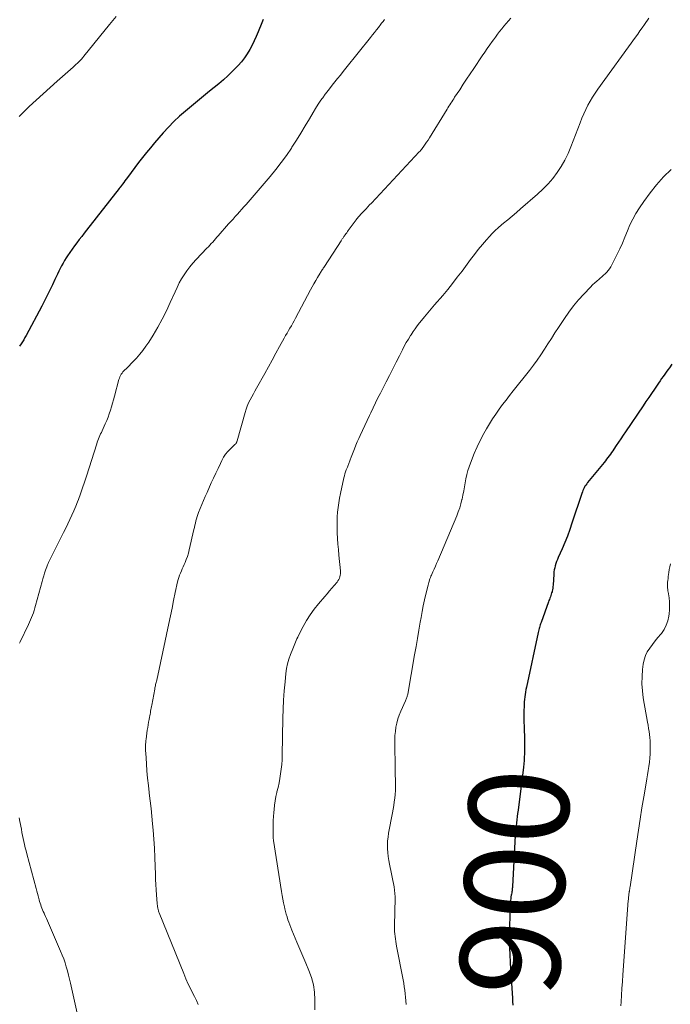
# Model space of a CAD drawing. Units: feet. Extents: x 2020000 to 2025029, y 555000 to 560002.
# Drawn here: x 2021198 to 2021329, y 555295 to 555492 of the extents above; entities that cross this region are included whole.
import ezdxf
from ezdxf.enums import TextEntityAlignment as Align

# ---------------------------------------------------------------- set-up
doc = ezdxf.new("R2010")
doc.units = ezdxf.units.FT
doc.header["$LTSCALE"] = 100
doc.header["$MEASUREMENT"] = 0
for name, color, linetype, lineweight in [('CONTOUR INDEX', 32, 'Continuous', 25), ('CONTOUR INDEX LABEL', 7, 'Continuous', 15), ('CONTOUR INTERMEDIATE', 40, 'Continuous', 15)]:
    doc.layers.add(name, color=color, linetype=linetype, lineweight=lineweight)
doc.styles.add('slant', font='romans.shx', dxfattribs={"oblique": 14.999978})

msp = doc.modelspace()

# ---------------------------------------------------------------- linework, layer by layer
at = {"layer": 'CONTOUR INDEX', "flags": 128}
for points, elevation in [([(2021247.17, 555492.2), (2021246.9, 555491.52), (2021246.19, 555489.7), (2021245.81, 555488.79), (2021245.4, 555487.9), (2021244.96, 555487.03), (2021244.49, 555486.17), (2021243.97, 555485.34), (2021243.42, 555484.53), (2021242.82, 555483.76), (2021242.18, 555483.02), (2021241.85, 555482.66), (2021241, 555481.78), (2021240.13, 555480.93), (2021239.22, 555480.11), (2021238.29, 555479.33), (2021236.46, 555477.86), (2021235.24, 555476.88), (2021234.03, 555475.89), (2021232.82, 555474.89), (2021231.62, 555473.89), (2021230.44, 555472.86), (2021229.3, 555471.8), (2021228.21, 555470.68), (2021227.16, 555469.52), (2021225.43, 555467.52), (2021224.61, 555466.55), (2021223.8, 555465.58), (2021223.02, 555464.58), (2021222.25, 555463.57), (2021220.01, 555460.58), (2021219.77, 555460.25), (2021219.52, 555459.92), (2021219.28, 555459.59), (2021219.04, 555459.27), (2021218.61, 555458.69), (2021218.58, 555458.65), (2021218.55, 555458.61), (2021218.52, 555458.57), (2021218.49, 555458.53), (2021218.46, 555458.49), (2021218.42, 555458.44), (2021218.39, 555458.4), (2021218.36, 555458.36), (2021211.84, 555450.05), (2021211.35, 555449.43), (2021210.86, 555448.8), (2021210.37, 555448.17), (2021209.89, 555447.54), (2021209.41, 555446.9), (2021208.95, 555446.25), (2021208.49, 555445.6), (2021208.05, 555444.94), (2021207.77, 555444.51), (2021207.44, 555443.99), (2021207.12, 555443.47), (2021206.83, 555442.93), (2021206.55, 555442.38), (2021206.28, 555441.83), (2021206.01, 555441.28), (2021205.75, 555440.72), (2021205.49, 555440.17), (2021205, 555439.11), (2021204.5, 555438.04), (2021203.98, 555436.96), (2021203.44, 555435.9), (2021202.88, 555434.84), (2021199.74, 555428.98), (2021199.51, 555428.56), (2021199.27, 555428.14), (2021199.01, 555427.73), (2021198.75, 555427.33), (2021198.43, 555426.83)], 920), ([(2021329, 555423.23), (2021328.49, 555422.53), (2021328.18, 555422.1), (2021327.87, 555421.66), (2021327.56, 555421.22), (2021327.25, 555420.78), (2021326.94, 555420.34), (2021326.64, 555419.9), (2021326.33, 555419.46), (2021326.03, 555419.01), (2021325.5, 555418.24), (2021324.93, 555417.4), (2021324.37, 555416.57), (2021323.8, 555415.74), (2021323.23, 555414.9), (2021319.7, 555409.71), (2021319.23, 555409.02), (2021318.77, 555408.33), (2021318.3, 555407.64), (2021317.84, 555406.95), (2021317.38, 555406.25), (2021317.15, 555405.91), (2021316.91, 555405.57), (2021316.68, 555405.23), (2021316.44, 555404.89), (2021316.19, 555404.56), (2021315.94, 555404.23), (2021315.68, 555403.9), (2021315.42, 555403.58), (2021312.13, 555399.56), (2021311.94, 555399.32), (2021311.76, 555399.06), (2021311.6, 555398.8), (2021311.45, 555398.53), (2021311.32, 555398.25), (2021311.19, 555397.96), (2021311.08, 555397.67), (2021310.97, 555397.38), (2021309, 555391.44), (2021308.55, 555390.14), (2021308.07, 555388.84), (2021307.56, 555387.55), (2021307.02, 555386.28), (2021306.25, 555384.53), (2021306.09, 555384.13), (2021305.93, 555383.73), (2021305.79, 555383.33), (2021305.65, 555382.92), (2021305.54, 555382.51), (2021305.45, 555382.09), (2021305.39, 555381.67), (2021305.35, 555381.24), (2021305.22, 555379.04), (2021305.19, 555378.73), (2021305.15, 555378.42), (2021305.1, 555378.11), (2021305.03, 555377.81), (2021305.01, 555377.72), (2021304.93, 555377.46), (2021304.86, 555377.2), (2021304.77, 555376.95), (2021304.67, 555376.69), (2021304.57, 555376.44), (2021304.48, 555376.19), (2021304.38, 555375.93), (2021304.29, 555375.68), (2021302.81, 555371.57), (2021302.73, 555371.32), (2021302.64, 555371.08), (2021302.57, 555370.83), (2021302.5, 555370.58), (2021302.43, 555370.33), (2021302.37, 555370.08), (2021302.31, 555369.83), (2021302.25, 555369.57), (2021299.88, 555358.63), (2021299.78, 555358.14), (2021299.69, 555357.65), (2021299.61, 555357.16), (2021299.54, 555356.66), (2021299.49, 555356.17), (2021299.45, 555355.67), (2021299.42, 555355.17), (2021299.4, 555354.67), (2021299.39, 555354.05), (2021299.38, 555353.24), (2021299.37, 555352.44), (2021299.38, 555351.63), (2021299.4, 555350.82), (2021299.48, 555347.96), (2021299.49, 555347.29), (2021299.5, 555346.62), (2021299.49, 555345.95), (2021299.48, 555345.28), (2021299.45, 555344.61), (2021299.41, 555343.94), (2021299.35, 555343.27), (2021299.28, 555342.61), (2021298.2, 555333.99), (2021298.12, 555333.36), (2021298.05, 555332.73), (2021297.97, 555332.1), (2021297.89, 555331.47), (2021297.82, 555330.84), (2021297.76, 555330.21), (2021297.71, 555329.58), (2021297.66, 555328.95), (2021297.08, 555318.75), (2021297.07, 555318.53), (2021297.05, 555318.31), (2021297.03, 555318.09), (2021297, 555317.88), (2021296.96, 555317.66), (2021296.93, 555317.44), (2021296.89, 555317.23), (2021296.85, 555317.01), (2021296.79, 555316.7), (2021296.73, 555316.33), (2021296.68, 555315.95), (2021296.65, 555315.57), (2021296.63, 555315.2), (2021296.49, 555310.7), (2021296.46, 555309.29), (2021296.46, 555307.87), (2021296.5, 555306.46), (2021296.56, 555305.05), (2021296.64, 555303.63), (2021296.72, 555302.22), (2021296.81, 555300.81), (2021296.89, 555299.4), (2021297.07, 555296.43), (2021297.12, 555295.7), (2021297.16, 555294.98)], 900)]:
    msp.add_lwpolyline(points, dxfattribs=dict(at, elevation=elevation))
at = {"layer": 'CONTOUR INTERMEDIATE', "flags": 128}
for points, elevation in [([(2021217.76, 555492.81), (2021217.08, 555492.01), (2021216.41, 555491.2), (2021211.31, 555484.89), (2021211.06, 555484.59), (2021210.8, 555484.29), (2021210.54, 555484.01), (2021210.27, 555483.72), (2021209.99, 555483.45), (2021209.71, 555483.18), (2021209.42, 555482.91), (2021209.13, 555482.65), (2021205.93, 555479.86), (2021204.52, 555478.62), (2021203.12, 555477.35), (2021201.74, 555476.07), (2021200.38, 555474.77), (2021199.01, 555473.43), (2021198.36, 555472.77)], 924), ([(2021271.46, 555492.23), (2021271.32, 555492.03), (2021271.19, 555491.83), (2021271.05, 555491.64), (2021270.9, 555491.45), (2021270.76, 555491.26), (2021270.25, 555490.62), (2021269.85, 555490.11), (2021269.44, 555489.61), (2021269.04, 555489.1), (2021268.64, 555488.6), (2021263.72, 555482.45), (2021263.18, 555481.77), (2021262.64, 555481.09), (2021262.09, 555480.41), (2021261.55, 555479.73), (2021261.01, 555479.05), (2021260.47, 555478.36), (2021259.94, 555477.67), (2021259.42, 555476.97), (2021259.31, 555476.82), (2021258.74, 555476.03), (2021258.2, 555475.23), (2021257.68, 555474.42), (2021257.18, 555473.59), (2021256.47, 555472.35), (2021255.62, 555470.9), (2021254.75, 555469.46), (2021253.86, 555468.04), (2021252.95, 555466.63), (2021252.84, 555466.47), (2021251.84, 555465), (2021250.8, 555463.57), (2021249.71, 555462.17), (2021248.58, 555460.8), (2021243.76, 555455.2), (2021243.34, 555454.71), (2021242.9, 555454.22), (2021242.47, 555453.73), (2021242.03, 555453.25), (2021241.59, 555452.77), (2021241.15, 555452.28), (2021240.71, 555451.8), (2021240.28, 555451.31), (2021238.21, 555448.94), (2021237.93, 555448.62), (2021237.65, 555448.31), (2021237.37, 555447.99), (2021237.09, 555447.68), (2021236.81, 555447.36), (2021236.52, 555447.05), (2021236.23, 555446.74), (2021235.94, 555446.43), (2021233.79, 555444.17), (2021233.14, 555443.45), (2021232.52, 555442.71), (2021231.94, 555441.93), (2021231.39, 555441.14), (2021230.87, 555440.31), (2021230.39, 555439.48), (2021229.95, 555438.61), (2021229.54, 555437.74), (2021228.6, 555435.58), (2021227.83, 555433.91), (2021227, 555432.26), (2021226.11, 555430.65), (2021225.17, 555429.07), (2021224.29, 555427.66), (2021223.72, 555426.81), (2021223.13, 555425.99), (2021222.49, 555425.21), (2021221.81, 555424.46), (2021221.05, 555423.65), (2021220.73, 555423.32), (2021220.4, 555422.99), (2021220.08, 555422.66), (2021219.75, 555422.34), (2021219.51, 555422.11), (2021219.31, 555421.9), (2021219.11, 555421.68), (2021218.94, 555421.45), (2021218.78, 555421.21), (2021218.64, 555420.95), (2021218.51, 555420.69), (2021218.4, 555420.42), (2021218.31, 555420.14), (2021217.4, 555416.81), (2021217.21, 555416.11), (2021217.01, 555415.41), (2021216.81, 555414.71), (2021216.61, 555414.02), (2021216.39, 555413.32), (2021216.15, 555412.64), (2021215.88, 555411.97), (2021215.59, 555411.3), (2021214.95, 555409.92), (2021214.8, 555409.59), (2021214.65, 555409.27), (2021214.51, 555408.94), (2021214.36, 555408.61), (2021214.22, 555408.28), (2021214.09, 555407.94), (2021213.97, 555407.61), (2021213.86, 555407.27), (2021211.8, 555400.8), (2021211.42, 555399.64), (2021211.03, 555398.48), (2021210.62, 555397.33), (2021210.2, 555396.18), (2021210.01, 555395.69), (2021209.67, 555394.8), (2021209.3, 555393.91), (2021208.91, 555393.04), (2021208.51, 555392.17), (2021208.09, 555391.31), (2021207.67, 555390.45), (2021207.25, 555389.59), (2021206.83, 555388.73), (2021204.25, 555383.55), (2021204.15, 555383.33), (2021204.05, 555383.12), (2021203.96, 555382.9), (2021203.88, 555382.68), (2021203.64, 555382.01), (2021203.44, 555381.45), (2021203.26, 555380.88), (2021203.09, 555380.32), (2021202.93, 555379.75), (2021201.64, 555374.96), (2021201.5, 555374.47), (2021201.35, 555373.98), (2021201.19, 555373.5), (2021201.02, 555373.01), (2021200.83, 555372.54), (2021200.64, 555372.07), (2021200.43, 555371.6), (2021200.21, 555371.14), (2021198.52, 555367.71), (2021198.39, 555367.42)], 916), ([(2021296.76, 555492.47), (2021296.29, 555491.95), (2021295.83, 555491.43), (2021295.38, 555490.89), (2021294.94, 555490.35), (2021294.51, 555489.8), (2021294.09, 555489.25), (2021293.67, 555488.69), (2021293.26, 555488.12), (2021293.05, 555487.82), (2021292.54, 555487.11), (2021292.03, 555486.39), (2021291.53, 555485.66), (2021291.04, 555484.93), (2021289.33, 555482.39), (2021288.62, 555481.34), (2021287.91, 555480.28), (2021287.21, 555479.23), (2021286.52, 555478.16), (2021285.51, 555476.63), (2021285.32, 555476.34), (2021285.12, 555476.04), (2021284.93, 555475.74), (2021284.74, 555475.45), (2021284.55, 555475.15), (2021284.36, 555474.85), (2021284.18, 555474.55), (2021283.99, 555474.25), (2021280.46, 555468.51), (2021280.19, 555468.08), (2021279.91, 555467.66), (2021279.62, 555467.25), (2021279.33, 555466.85), (2021278.99, 555466.39), (2021278.85, 555466.22), (2021278.72, 555466.05), (2021278.58, 555465.88), (2021278.43, 555465.72), (2021268.85, 555455.47), (2021268.49, 555455.09), (2021268.13, 555454.7), (2021267.77, 555454.32), (2021267.4, 555453.94), (2021266.99, 555453.51), (2021266.83, 555453.35), (2021266.67, 555453.18), (2021266.52, 555453.01), (2021266.37, 555452.83), (2021266.22, 555452.66), (2021266.07, 555452.48), (2021265.93, 555452.3), (2021265.79, 555452.11), (2021264.23, 555450), (2021264.06, 555449.78), (2021263.9, 555449.55), (2021263.74, 555449.33), (2021263.58, 555449.1), (2021263.43, 555448.88), (2021263.35, 555448.76), (2021263.27, 555448.65), (2021263.19, 555448.53), (2021263.11, 555448.41), (2021263.03, 555448.3), (2021262.95, 555448.18), (2021262.87, 555448.06), (2021262.8, 555447.94), (2021259.44, 555442.77), (2021259.33, 555442.6), (2021259.22, 555442.43), (2021259.11, 555442.26), (2021259, 555442.1), (2021258.89, 555441.93), (2021258.78, 555441.76), (2021258.68, 555441.59), (2021258.57, 555441.42), (2021258.06, 555440.55), (2021257.71, 555439.95), (2021257.36, 555439.33), (2021257.02, 555438.72), (2021256.69, 555438.1), (2021253.68, 555432.43), (2021253.41, 555431.93), (2021253.13, 555431.43), (2021252.84, 555430.94), (2021252.55, 555430.45), (2021252.25, 555429.96), (2021251.96, 555429.46), (2021251.68, 555428.97), (2021251.41, 555428.47), (2021250.48, 555426.76), (2021249.74, 555425.41), (2021248.99, 555424.05), (2021248.25, 555422.7), (2021247.5, 555421.36), (2021245.88, 555418.47), (2021245.55, 555417.87), (2021245.22, 555417.28), (2021244.89, 555416.68), (2021244.56, 555416.09), (2021244.26, 555415.48), (2021243.98, 555414.86), (2021243.75, 555414.23), (2021243.55, 555413.58), (2021242.01, 555407.92), (2021241.97, 555407.82), (2021241.93, 555407.72), (2021241.88, 555407.62), (2021241.82, 555407.52), (2021241.76, 555407.43), (2021241.69, 555407.35), (2021241.62, 555407.26), (2021241.54, 555407.18), (2021240.63, 555406.32), (2021240.13, 555405.78), (2021239.67, 555405.22), (2021239.27, 555404.61), (2021238.92, 555403.97), (2021238.62, 555403.37), (2021238.15, 555402.4), (2021237.69, 555401.43), (2021237.24, 555400.46), (2021236.8, 555399.48), (2021235.96, 555397.59), (2021235.6, 555396.79), (2021235.26, 555395.99), (2021234.92, 555395.18), (2021234.58, 555394.37), (2021234.26, 555393.57), (2021234.1, 555393.16), (2021233.96, 555392.74), (2021233.83, 555392.31), (2021233.71, 555391.88), (2021233.61, 555391.44), (2021233.51, 555391.01), (2021233.41, 555390.57), (2021233.31, 555390.14), (2021232.39, 555386.08), (2021232.22, 555385.43), (2021232.03, 555384.78), (2021231.8, 555384.15), (2021231.55, 555383.53), (2021231.38, 555383.15), (2021231.19, 555382.72), (2021231, 555382.3), (2021230.81, 555381.88), (2021230.61, 555381.45), (2021230.43, 555381.03), (2021230.28, 555380.59), (2021230.15, 555380.15), (2021230.04, 555379.7), (2021229.59, 555377.53), (2021229.27, 555375.99), (2021228.94, 555374.45), (2021228.62, 555372.91), (2021228.29, 555371.37), (2021225.87, 555360.03), (2021225.82, 555359.81), (2021225.77, 555359.58), (2021225.72, 555359.36), (2021225.66, 555359.13), (2021225.61, 555358.91), (2021225.56, 555358.68), (2021225.52, 555358.46), (2021225.47, 555358.23), (2021224.88, 555355.05), (2021224.82, 555354.74), (2021224.77, 555354.44), (2021224.71, 555354.13), (2021224.66, 555353.82), (2021224.61, 555353.51), (2021224.55, 555353.2), (2021224.5, 555352.89), (2021224.44, 555352.59), (2021224.36, 555352.14), (2021224.26, 555351.61), (2021224.17, 555351.08), (2021224.08, 555350.54), (2021224, 555350.01), (2021223.74, 555348.2), (2021223.71, 555347.96), (2021223.69, 555347.72), (2021223.67, 555347.48), (2021223.66, 555347.25), (2021223.65, 555346.97), (2021223.64, 555346.59), (2021223.64, 555346.21), (2021223.65, 555345.84), (2021223.67, 555345.46), (2021223.82, 555343.31), (2021223.93, 555341.86), (2021224.06, 555340.41), (2021224.21, 555338.97), (2021224.39, 555337.52), (2021224.4, 555337.38), (2021224.59, 555335.86), (2021224.76, 555334.34), (2021224.92, 555332.82), (2021225.05, 555331.3), (2021225.16, 555330.02), (2021225.3, 555328.2), (2021225.42, 555326.38), (2021225.51, 555324.57), (2021225.58, 555322.75), (2021225.62, 555321.18), (2021225.66, 555320.14), (2021225.71, 555319.11), (2021225.77, 555318.08), (2021225.84, 555317.05), (2021225.98, 555315.31), (2021225.99, 555315.15), (2021226.01, 555314.98), (2021226.03, 555314.82), (2021226.05, 555314.66), (2021226.05, 555314.64), (2021226.08, 555314.49), (2021226.11, 555314.35), (2021226.14, 555314.2), (2021226.17, 555314.06), (2021226.21, 555313.91), (2021226.26, 555313.77), (2021226.31, 555313.63), (2021226.36, 555313.49), (2021231.29, 555301.31), (2021231.73, 555300.26), (2021232.2, 555299.22), (2021232.69, 555298.19), (2021233.2, 555297.17), (2021233.45, 555296.7), (2021233.84, 555295.91), (2021234.2, 555295.12)], 912), ([(2021324.36, 555492.44), (2021323.5, 555491.19), (2021323.05, 555490.55), (2021322.61, 555489.92), (2021322.15, 555489.28), (2021321.7, 555488.65), (2021314.18, 555478.27), (2021313.64, 555477.49), (2021313.12, 555476.69), (2021312.64, 555475.86), (2021312.19, 555475.03), (2021311.76, 555474.17), (2021311.36, 555473.31), (2021310.98, 555472.43), (2021310.63, 555471.55), (2021308.79, 555466.73), (2021308.21, 555465.38), (2021307.57, 555464.07), (2021306.84, 555462.81), (2021306.04, 555461.58), (2021305.15, 555460.42), (2021304.21, 555459.3), (2021303.19, 555458.26), (2021302.12, 555457.25), (2021298.72, 555454.29), (2021297.87, 555453.57), (2021297.03, 555452.85), (2021296.17, 555452.14), (2021295.3, 555451.44), (2021294.86, 555451.09), (2021294.23, 555450.55), (2021293.62, 555450), (2021293.04, 555449.41), (2021292.48, 555448.8), (2021291.89, 555448.12), (2021291.06, 555447.15), (2021290.25, 555446.17), (2021289.46, 555445.17), (2021288.69, 555444.15), (2021286.99, 555441.86), (2021286.05, 555440.63), (2021285.1, 555439.4), (2021284.12, 555438.2), (2021283.13, 555437.01), (2021281.48, 555435.08), (2021280.82, 555434.3), (2021280.16, 555433.51), (2021279.51, 555432.73), (2021278.86, 555431.95), (2021278.48, 555431.49), (2021278.03, 555430.92), (2021277.59, 555430.34), (2021277.18, 555429.75), (2021276.78, 555429.14), (2021276.67, 555428.97), (2021276.25, 555428.26), (2021275.83, 555427.55), (2021275.43, 555426.83), (2021275.05, 555426.09), (2021274.46, 555424.94), (2021273.79, 555423.62), (2021273.12, 555422.31), (2021272.45, 555420.99), (2021271.78, 555419.68), (2021270.66, 555417.47), (2021270.17, 555416.48), (2021269.68, 555415.49), (2021269.19, 555414.49), (2021268.72, 555413.49), (2021268.46, 555412.95), (2021268, 555411.96), (2021267.54, 555410.98), (2021267.08, 555409.99), (2021266.63, 555409), (2021266.33, 555408.35), (2021266.03, 555407.68), (2021265.74, 555407.01), (2021265.46, 555406.33), (2021265.19, 555405.65), (2021264.79, 555404.63), (2021264.72, 555404.46), (2021264.66, 555404.28), (2021264.59, 555404.1), (2021264.53, 555403.91), (2021264.47, 555403.73), (2021264.41, 555403.55), (2021264.34, 555403.38), (2021264.26, 555403.2), (2021264.18, 555403.02), (2021264.11, 555402.84), (2021264.04, 555402.66), (2021263.97, 555402.48), (2021263.81, 555402.08), (2021263.68, 555401.69), (2021263.55, 555401.31), (2021263.44, 555400.91), (2021263.34, 555400.52), (2021262.65, 555397.38), (2021262.46, 555396.45), (2021262.3, 555395.52), (2021262.18, 555394.58), (2021262.09, 555393.63), (2021262.03, 555392.69), (2021262, 555391.74), (2021262, 555390.79), (2021262.02, 555389.84), (2021262.03, 555389.5), (2021262.09, 555388.38), (2021262.16, 555387.26), (2021262.25, 555386.14), (2021262.36, 555385.02), (2021262.68, 555381.91), (2021262.69, 555381.6), (2021262.68, 555381.3), (2021262.63, 555381), (2021262.56, 555380.71), (2021262.45, 555380.42), (2021262.32, 555380.15), (2021262.16, 555379.89), (2021261.98, 555379.65), (2021261.43, 555378.99), (2021260.96, 555378.43), (2021260.48, 555377.87), (2021260, 555377.31), (2021259.52, 555376.75), (2021258.23, 555375.27), (2021257.37, 555374.2), (2021256.57, 555373.1), (2021255.85, 555371.94), (2021255.18, 555370.74), (2021254.27, 555368.94), (2021254.11, 555368.62), (2021253.95, 555368.29), (2021253.8, 555367.95), (2021253.66, 555367.62), (2021253.52, 555367.28), (2021253.38, 555366.94), (2021253.24, 555366.6), (2021253.11, 555366.26), (2021252.66, 555365.13), (2021252.34, 555364.22), (2021252.07, 555363.29), (2021251.88, 555362.34), (2021251.74, 555361.38), (2021251.56, 555359.69), (2021251.39, 555357.87), (2021251.25, 555356.05), (2021251.17, 555354.23), (2021251.11, 555352.41), (2021250.99, 555344.99), (2021250.96, 555344.07), (2021250.9, 555343.14), (2021250.81, 555342.22), (2021250.68, 555341.3), (2021250.68, 555341.28), (2021250.53, 555340.37), (2021250.36, 555339.47), (2021250.16, 555338.57), (2021249.95, 555337.67), (2021249.92, 555337.57), (2021249.73, 555336.72), (2021249.57, 555335.88), (2021249.45, 555335.02), (2021249.36, 555334.17), (2021249.31, 555333.51), (2021249.25, 555332.74), (2021249.21, 555331.96), (2021249.19, 555331.18), (2021249.17, 555330.4), (2021249.17, 555329.13), (2021249.17, 555328.98), (2021249.17, 555328.84), (2021249.18, 555328.69), (2021249.18, 555328.55), (2021249.19, 555328.4), (2021249.21, 555328.26), (2021249.23, 555328.11), (2021249.25, 555327.97), (2021250.83, 555317.71), (2021250.96, 555316.95), (2021251.1, 555316.19), (2021251.26, 555315.44), (2021251.43, 555314.68), (2021251.53, 555314.28), (2021251.67, 555313.73), (2021251.82, 555313.19), (2021251.98, 555312.64), (2021252.15, 555312.1), (2021252.33, 555311.57), (2021252.51, 555311.04), (2021252.72, 555310.51), (2021252.93, 555309.99), (2021253.93, 555307.62), (2021254.53, 555306.21), (2021255.14, 555304.79), (2021255.74, 555303.38), (2021256.35, 555301.96), (2021256.86, 555300.53), (2021257.25, 555299.07), (2021257.45, 555297.58), (2021257.53, 555296.06), (2021257.5, 555294.05)], 908), ([(2021328.82, 555462.2), (2021327.35, 555460.7), (2021325.94, 555459.15), (2021324.64, 555457.51), (2021323.4, 555455.81), (2021322.49, 555454.49), (2021321.8, 555453.39), (2021321.15, 555452.26), (2021320.59, 555451.09), (2021320.09, 555449.9), (2021319.61, 555448.68), (2021319.1, 555447.48), (2021318.56, 555446.29), (2021318, 555445.12), (2021316.99, 555443.09), (2021316.78, 555442.7), (2021316.54, 555442.33), (2021316.27, 555441.98), (2021315.97, 555441.65), (2021315.66, 555441.34), (2021315.34, 555441.03), (2021315, 555440.73), (2021314.67, 555440.45), (2021314.44, 555440.26), (2021313.99, 555439.88), (2021313.56, 555439.49), (2021313.13, 555439.08), (2021312.72, 555438.66), (2021311.38, 555437.25), (2021310.33, 555436.09), (2021309.33, 555434.9), (2021308.39, 555433.66), (2021307.5, 555432.38), (2021306.31, 555430.57), (2021305.6, 555429.49), (2021304.89, 555428.4), (2021304.19, 555427.31), (2021303.5, 555426.22), (2021302.79, 555425.14), (2021302.06, 555424.07), (2021301.29, 555423.03), (2021300.5, 555422), (2021297.24, 555417.89), (2021296.52, 555416.98), (2021295.81, 555416.06), (2021295.11, 555415.14), (2021294.41, 555414.21), (2021293.73, 555413.27), (2021293.08, 555412.31), (2021292.47, 555411.32), (2021291.88, 555410.32), (2021291.36, 555409.39), (2021290.67, 555408.07), (2021290.01, 555406.73), (2021289.43, 555405.36), (2021288.88, 555403.97), (2021288.43, 555402.73), (2021288.17, 555401.94), (2021287.94, 555401.14), (2021287.75, 555400.33), (2021287.6, 555399.52), (2021287.46, 555398.69), (2021287.32, 555397.87), (2021287.16, 555397.05), (2021286.99, 555396.23), (2021286.98, 555396.17), (2021286.77, 555395.33), (2021286.54, 555394.5), (2021286.25, 555393.68), (2021285.94, 555392.88), (2021282.14, 555383.92), (2021281.9, 555383.36), (2021281.66, 555382.8), (2021281.41, 555382.24), (2021281.16, 555381.68), (2021280.88, 555381.05), (2021280.78, 555380.81), (2021280.68, 555380.56), (2021280.58, 555380.32), (2021280.49, 555380.07), (2021280.4, 555379.79), (2021280.32, 555379.53), (2021280.25, 555379.27), (2021280.18, 555379.01), (2021279.75, 555377.22), (2021279.49, 555376.06), (2021279.24, 555374.9), (2021279.01, 555373.73), (2021278.8, 555372.56), (2021278.64, 555371.64), (2021278.36, 555370.01), (2021278.08, 555368.38), (2021277.8, 555366.75), (2021277.51, 555365.12), (2021276.11, 555357.22), (2021276.08, 555357.05), (2021276.04, 555356.88), (2021275.99, 555356.72), (2021275.93, 555356.55), (2021275.87, 555356.39), (2021275.81, 555356.23), (2021275.74, 555356.07), (2021275.67, 555355.91), (2021274.72, 555353.82), (2021274.4, 555353.04), (2021274.13, 555352.25), (2021273.92, 555351.44), (2021273.76, 555350.62), (2021273.65, 555349.78), (2021273.57, 555348.94), (2021273.53, 555348.1), (2021273.53, 555347.26), (2021273.61, 555342.46), (2021273.63, 555341.7), (2021273.64, 555340.94), (2021273.66, 555340.19), (2021273.68, 555339.43), (2021273.68, 555338.67), (2021273.65, 555337.92), (2021273.6, 555337.17), (2021273.52, 555336.42), (2021273.42, 555335.68), (2021273.31, 555334.94), (2021273.18, 555334.19), (2021273.05, 555333.45), (2021272.3, 555329.41), (2021272.18, 555328.64), (2021272.1, 555327.86), (2021272.07, 555327.08), (2021272.07, 555326.3), (2021272.12, 555325.52), (2021272.2, 555324.74), (2021272.32, 555323.97), (2021272.47, 555323.2), (2021272.88, 555321.29), (2021273.02, 555320.63), (2021273.16, 555319.97), (2021273.28, 555319.31), (2021273.4, 555318.64), (2021273.5, 555317.98), (2021273.57, 555317.31), (2021273.6, 555316.64), (2021273.6, 555315.96), (2021273.59, 555315.49), (2021273.57, 555314.58), (2021273.54, 555313.67), (2021273.52, 555312.75), (2021273.5, 555311.84), (2021273.47, 555310.73), (2021273.47, 555310.23), (2021273.49, 555309.73), (2021273.53, 555309.24), (2021273.58, 555308.74), (2021273.65, 555308.25), (2021273.73, 555307.75), (2021273.81, 555307.26), (2021273.9, 555306.77), (2021275.19, 555300.06), (2021275.32, 555299.37), (2021275.44, 555298.67), (2021275.54, 555297.97), (2021275.63, 555297.27), (2021275.7, 555296.57), (2021275.76, 555295.87), (2021275.79, 555295.16)], 904), ([(2021328.69, 555383.29), (2021328.57, 555382.72), (2021328.46, 555382.14), (2021328.37, 555381.55), (2021328.31, 555381.16), (2021328.26, 555380.77), (2021328.22, 555380.38), (2021328.18, 555379.99), (2021328.15, 555379.6), (2021328.13, 555379.21), (2021328.12, 555379.01), (2021328.12, 555378.82), (2021328.13, 555378.62), (2021328.14, 555378.43), (2021328.16, 555378.24), (2021328.18, 555378.04), (2021328.21, 555377.85), (2021328.23, 555377.66), (2021328.42, 555376.47), (2021328.51, 555375.68), (2021328.55, 555374.89), (2021328.53, 555374.1), (2021328.46, 555373.31), (2021328.39, 555372.84), (2021328.19, 555371.9), (2021327.88, 555371), (2021327.43, 555370.17), (2021326.89, 555369.38), (2021326.78, 555369.25), (2021326.21, 555368.56), (2021325.65, 555367.86), (2021325.1, 555367.15), (2021324.55, 555366.44), (2021324.08, 555365.7), (2021323.69, 555364.93), (2021323.43, 555364.1), (2021323.26, 555363.24), (2021323.13, 555362.16), (2021323.03, 555360.73), (2021323, 555359.31), (2021323.1, 555357.89), (2021323.28, 555356.47), (2021324.12, 555351.61), (2021324.22, 555351), (2021324.32, 555350.38), (2021324.42, 555349.77), (2021324.52, 555349.15), (2021324.6, 555348.53), (2021324.66, 555347.91), (2021324.68, 555347.29), (2021324.68, 555346.67), (2021324.67, 555346.11), (2021324.64, 555345.27), (2021324.58, 555344.43), (2021324.49, 555343.59), (2021324.37, 555342.75), (2021324.24, 555341.92), (2021324.11, 555341.08), (2021323.97, 555340.25), (2021323.83, 555339.41), (2021323.37, 555336.66), (2021323.01, 555334.45), (2021322.65, 555332.24), (2021322.31, 555330.02), (2021321.98, 555327.81), (2021320.63, 555318.67), (2021320.61, 555318.55), (2021320.59, 555318.43), (2021320.57, 555318.31), (2021320.55, 555318.19), (2021320.53, 555318.07), (2021320.51, 555317.95), (2021320.49, 555317.83), (2021320.47, 555317.71), (2021320.43, 555317.46), (2021320.41, 555317.27), (2021320.38, 555317.08), (2021320.36, 555316.88), (2021320.34, 555316.69), (2021320.32, 555316.5), (2021320.3, 555316.31), (2021320.29, 555316.12), (2021320.27, 555315.92), (2021319.17, 555301.06), (2021319.08, 555299.7), (2021318.99, 555298.35), (2021318.9, 555297), (2021318.83, 555295.64), (2021318.78, 555294.86)], 896), ([(2021198.34, 555332.49), (2021198.48, 555331.74), (2021198.78, 555330.19), (2021198.9, 555329.57), (2021199.03, 555328.95), (2021199.16, 555328.34), (2021199.29, 555327.72), (2021199.43, 555327.11), (2021199.57, 555326.5), (2021199.72, 555325.89), (2021199.88, 555325.28), (2021201.75, 555318.31), (2021201.88, 555317.83), (2021202.01, 555317.34), (2021202.14, 555316.86), (2021202.26, 555316.37), (2021202.33, 555316.1), (2021202.43, 555315.75), (2021202.53, 555315.41), (2021202.65, 555315.07), (2021202.77, 555314.73), (2021202.9, 555314.39), (2021203.03, 555314.06), (2021203.18, 555313.73), (2021203.33, 555313.4), (2021203.43, 555313.18), (2021203.64, 555312.74), (2021203.84, 555312.31), (2021204.03, 555311.87), (2021204.23, 555311.43), (2021206.64, 555305.8), (2021206.96, 555305.02), (2021207.26, 555304.24), (2021207.53, 555303.45), (2021207.78, 555302.65), (2021208.01, 555301.84), (2021208.23, 555301.03), (2021208.43, 555300.22), (2021208.62, 555299.4), (2021211.28, 555287.41)], 916)]:
    msp.add_lwpolyline(points, dxfattribs=dict(at, elevation=elevation))

# ---------------------------------------------------------------- texts
at = {"layer": 'CONTOUR INDEX LABEL', "style": 'slant', "oblique": 15}
msp.add_text('900', height=20, rotation=86.8302, dxfattribs=at).set_placement((2021297.52, 555319.64, 900), align=Align.MIDDLE_CENTER)

doc.saveas('drawing.dxf')
